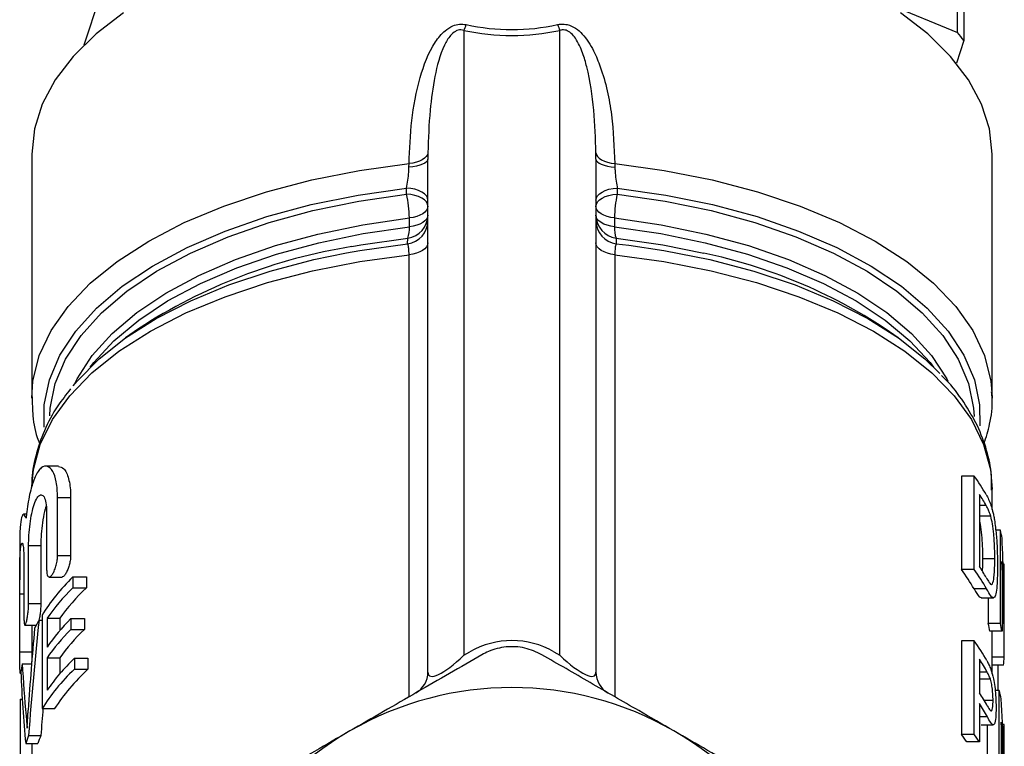
# Model space of a CAD drawing. Extents: x -8 to 501, y 18 to 345.
# Drawn here: x -3 to 38, y 196 to 227 of the extents above; entities that cross this region are included whole.
import ezdxf

# ---------------------------------------------------------------- set-up
doc = ezdxf.new("R2010")
doc.units = 0
doc.layers.get('0').update_dxf_attribs({"linetype": 'CONTINUOUS'})

msp = doc.modelspace()

# ---------------------------------------------------------------- linework, layer by layer
at = {"color": 7, "linetype": 'CONTINUOUS'}
for p, q in [((-0.63, 225.473), (1.451, 231.907)), ((35.743, 225.989), (35.743, 229.453)), ((36.002, 229.113), (36.002, 225.648)), ((32.836, 227.174), (35.743, 225.989)), ((15.18, 226.07), (15.18, 200.046)), ((19.18, 200.046), (19.18, 226.07)), ((36.002, 225.648), (35.697, 224.704)), ((-2.82, 220.924), (-2.82, 210.757)), ((13.682, 220.976), (13.68, 220.716)), ((13.68, 199.346), (13.68, 220.716)), ((20.68, 220.716), (20.678, 220.976)), ((20.68, 220.716), (20.68, 199.346)), ((37.18, 210.757), (37.18, 220.924)), ((12.892, 220.376), (12.898, 220.525)), ((21.463, 220.525), (21.469, 220.376)), ((12.794, 219.254), (12.793, 219.507)), ((21.568, 219.507), (21.567, 219.254)), ((12.908, 217.891), (12.908, 218.261)), ((21.453, 218.261), (21.453, 217.891)), ((12.836, 217.186), (12.842, 217.421)), ((21.519, 217.421), (21.525, 217.186)), ((1.632, 213.647), (1.09, 213.264)), ((33.271, 213.264), (32.729, 213.647)), ((37.175, 210.986), (37.18, 210.757)), ((-1.708, 207.927), (-2.235, 207.927)), ((35.901, 207.51), (35.901, 203.613)), ((36.434, 207.51), (35.901, 207.51)), ((36.434, 203.613), (36.434, 207.51)), ((36.654, 206.743), (36.654, 203.745)), ((37.18, 206.124), (37.18, 206.963)), ((-1.742, 204.205), (-1.742, 206.623)), ((-1.742, 206.623), (-1.199, 206.623)), ((-1.199, 206.623), (-1.199, 204.205)), ((-3.039, 205.918), (-3.158, 205.918)), ((-2.199, 206.023), (-2.199, 203.605)), ((37.123, 205.835), (36.654, 205.835)), ((37.523, 205.26), (37.328, 205.26)), ((37.523, 201.363), (37.523, 205.26)), ((-3.32, 204.646), (-3.32, 203.192)), ((-2.951, 202.197), (-2.951, 204.614)), ((-2.951, 204.614), (-2.442, 204.614)), ((-2.442, 204.614), (-2.442, 202.197)), ((-3.145, 204.014), (-3.145, 201.597)), ((-1.742, 204.205), (-1.199, 204.205)), ((37.29, 204.062), (36.78, 204.062)), ((37.592, 203.954), (37.592, 201.046)), ((37.678, 203.847), (37.64, 203.847)), ((37.678, 202), (37.678, 203.847)), ((36.434, 203.613), (35.901, 203.613)), ((-2.091, 203.305), (-1.558, 203.305)), ((-1.104, 203.309), (-1.104, 202.859)), ((-1.104, 203.309), (-0.542, 203.309)), ((-0.542, 203.309), (-0.541, 202.859)), ((-3.319, 200.188), (-3.319, 202.605)), ((-1.104, 202.859), (-0.541, 202.859)), ((36.949, 202.807), (36.43, 202.807)), ((-2.951, 202.197), (-2.442, 202.197)), ((36.721, 202.441), (37.235, 202.441)), ((37.019, 202.441), (37.019, 201.363)), ((-2.515, 201.512), (-2.392, 201.512)), ((-2.183, 201.586), (-1.653, 201.586)), ((-1.653, 201.586), (-1.652, 201.072)), ((-1.189, 201.575), (-1.189, 201.125)), ((-1.189, 201.575), (-0.629, 201.575)), ((-0.629, 201.575), (-0.629, 201.125)), ((37.523, 201.363), (37.019, 201.363)), ((37.68, 200.432), (37.68, 201.469)), ((-3.103, 201.297), (-2.634, 201.297)), ((-2.82, 201.297), (-2.82, 199.772)), ((-1.189, 201.125), (-0.629, 201.125)), ((37.592, 201.046), (37.09, 201.046)), ((35.901, 200.649), (35.901, 196.752)), ((36.434, 200.649), (35.901, 200.649)), ((36.434, 196.752), (36.434, 200.649)), ((15.18, 200.046), (15.43, 200.19)), ((18.93, 200.19), (19.18, 200.046)), ((37.18, 199.27), (37.18, 200.432)), ((-2.182, 199.939), (-1.651, 199.939)), ((-1.042, 199.922), (-1.041, 199.473)), ((-1.042, 199.922), (-0.477, 199.922)), ((-0.477, 199.922), (-0.477, 199.473)), ((36.654, 199.882), (36.654, 198.483)), ((37.679, 199.968), (37.18, 199.968)), ((-3.216, 199.692), (-2.826, 199.692)), ((-1.041, 199.473), (-0.477, 199.473)), ((37.66, 199.632), (37.18, 199.632)), ((37.434, 198.572), (37.434, 199.632)), ((-3.293, 199.288), (-3.271, 199.288)), ((37.108, 199.051), (36.654, 199.051)), ((37.476, 198.572), (37.307, 198.572)), ((37.476, 194.675), (37.476, 198.572)), ((-3.3, 198.216), (-3.216, 198.216)), ((37.218, 198.157), (36.856, 198.157)), ((-2.39, 197.824), (-1.865, 197.824)), ((36.654, 198.033), (36.654, 196.434)), ((37.556, 197.265), (37.556, 194.357)), ((36.719, 197.148), (37.23, 197.148)), ((36.971, 197.148), (36.971, 194.675)), ((37.68, 197.158), (37.615, 197.158)), ((37.68, 194.25), (37.68, 197.158)), ((-2.949, 196.709), (-2.439, 196.709)), ((36.434, 196.752), (35.901, 196.752)), ((-3.069, 196.364), (-2.563, 196.364)), ((-2.82, 196.364), (-2.82, 195.843)), ((36.654, 196.434), (36.127, 196.434))]:
    msp.add_line(p, q, dxfattribs=at)
at = {"color": 8, "linetype": 'CONTINUOUS'}
for p, q in [((21.525, 217.186), (22.056, 217.122)), ((12.895, 198.315), (12.895, 216.73)), ((21.466, 216.73), (21.466, 198.315)), ((36.931, 206.287), (36.654, 206.287)), ((-3.319, 202.605), (-3.145, 202.605)), ((-3.319, 200.188), (-2.82, 200.188)), ((36.975, 199.344), (36.654, 199.344)), ((-3.054, 197.515), (-2.984, 197.515)), ((36.983, 197.482), (36.654, 197.482))]:
    msp.add_line(p, q, dxfattribs=at)
at = {"color": 7, "linetype": 'CONTINUOUS', "flags": 128}
for points in [[(1, 226.802), (-0.14, 225.924), (-1.09, 224.992), (-1.841, 224.014), (-2.382, 223.003), (-2.71, 221.969), (-2.82, 220.924)], [(37.18, 220.924), (37.071, 221.969), (36.743, 223.003), (36.202, 224.014), (35.451, 224.992), (34.501, 225.924), (33.361, 226.802)], [(13.68, 220.716), (13.666, 220.657), (13.623, 220.6), (13.554, 220.547), (13.459, 220.498), (13.342, 220.455), (13.205, 220.42), (13.054, 220.393), (12.892, 220.376)], [(13.682, 220.976), (13.661, 220.896), (13.614, 220.819), (13.542, 220.747), (13.447, 220.682), (13.332, 220.626), (13.2, 220.581), (13.054, 220.547), (12.898, 220.525)], [(20.678, 220.976), (20.7, 220.896), (20.747, 220.819), (20.819, 220.747), (20.914, 220.682), (21.029, 220.626), (21.161, 220.581), (21.307, 220.547), (21.463, 220.525)], [(20.68, 220.716), (20.695, 220.657), (20.738, 220.6), (20.807, 220.547), (20.902, 220.498), (21.019, 220.455), (21.156, 220.42), (21.307, 220.393), (21.469, 220.376)], [(13.68, 219.001), (13.664, 219.093), (13.615, 219.183), (13.535, 219.266), (13.426, 219.34), (13.293, 219.404), (13.14, 219.454), (12.971, 219.489), (12.793, 219.507)], [(20.68, 219.001), (20.697, 219.093), (20.746, 219.183), (20.826, 219.266), (20.935, 219.34), (21.068, 219.404), (21.221, 219.454), (21.39, 219.489), (21.568, 219.507)], [(13.68, 218.748), (13.664, 218.84), (13.615, 218.929), (13.535, 219.012), (13.427, 219.087), (13.294, 219.15), (13.141, 219.2), (12.972, 219.235), (12.794, 219.254)], [(20.68, 218.748), (20.697, 218.84), (20.746, 218.929), (20.826, 219.012), (20.934, 219.087), (21.067, 219.15), (21.22, 219.2), (21.389, 219.235), (21.567, 219.254)], [(13.68, 218.748), (13.666, 218.664), (13.625, 218.583), (13.557, 218.507), (13.464, 218.437), (13.349, 218.376), (13.216, 218.325), (13.068, 218.287), (12.908, 218.261)], [(21.453, 218.261), (21.293, 218.287), (21.145, 218.325), (21.012, 218.376), (20.897, 218.437), (20.804, 218.507), (20.736, 218.583), (20.694, 218.664), (20.68, 218.748)], [(13.68, 218.378), (13.666, 218.294), (13.625, 218.213), (13.557, 218.137), (13.464, 218.067), (13.349, 218.006), (13.216, 217.956), (13.068, 217.917), (12.908, 217.891)], [(21.453, 217.891), (21.293, 217.917), (21.145, 217.956), (21.012, 218.006), (20.897, 218.067), (20.804, 218.137), (20.736, 218.213), (20.694, 218.294), (20.68, 218.378)], [(13.68, 217.219), (13.666, 217.135), (13.624, 217.053), (13.554, 216.976), (13.46, 216.905), (13.343, 216.844), (13.207, 216.794), (13.056, 216.755), (12.895, 216.73)], [(21.466, 216.73), (21.305, 216.755), (21.154, 216.794), (21.018, 216.844), (20.901, 216.905), (20.807, 216.976), (20.737, 217.053), (20.695, 217.135), (20.68, 217.219)], [(22.056, 217.122), (23.511, 216.906), (25.428, 216.524), (27.255, 216.044), (28.971, 215.471), (30.558, 214.811), (31.998, 214.072), (33.275, 213.261), (34.376, 212.388), (34.997, 211.786)], [(-1.092, 211.266), (-0.928, 211.463), (-0.016, 212.388), (1.086, 213.261), (2.363, 214.072), (3.803, 214.811), (5.39, 215.471), (7.106, 216.044), (8.933, 216.524), (10.284, 216.806)]]:
    msp.add_lwpolyline(points, dxfattribs=at)
at = {"color": 8, "linetype": 'CONTINUOUS', "flags": 128}
for points in [[(-2.82, 210.757), (-2.769, 211.465), (-2.504, 212.526), (-2.014, 213.567), (-1.304, 214.576), (-0.382, 215.542), (0.74, 216.452), (2.051, 217.298), (3.535, 218.068), (5.175, 218.755), (6.952, 219.351), (8.846, 219.848), (10.836, 220.241), (12.898, 220.525)], [(21.463, 220.525), (23.525, 220.241), (25.515, 219.848), (27.409, 219.351), (29.186, 218.755), (30.826, 218.068), (32.31, 217.298), (33.621, 216.452), (34.743, 215.542), (35.665, 214.576), (36.375, 213.567), (36.865, 212.526), (37.13, 211.465), (37.175, 210.986)], [(-2.297, 209.541), (-2.297, 210.473), (-2.083, 211.52), (-1.645, 212.549), (-0.987, 213.549), (-0.118, 214.508), (0.953, 215.414), (2.213, 216.257), (3.648, 217.027), (5.24, 217.716), (6.972, 218.315), (8.822, 218.816), (10.77, 219.215), (12.793, 219.507)], [(21.568, 219.507), (23.591, 219.215), (25.538, 218.816), (27.389, 218.315), (29.12, 217.716), (30.713, 217.027), (32.147, 216.257), (33.408, 215.414), (34.479, 214.508), (35.348, 213.549), (36.006, 212.549), (36.444, 211.52), (36.658, 210.473), (36.663, 209.599)], [(-2.068, 210.016), (-2.048, 210.336), (-1.839, 211.368), (-1.409, 212.382), (-0.763, 213.368), (0.091, 214.313), (1.144, 215.207), (2.383, 216.039), (3.794, 216.799), (5.361, 217.479), (7.064, 218.071), (8.885, 218.568), (10.803, 218.964), (12.794, 219.254)], [(21.567, 219.254), (23.558, 218.964), (25.476, 218.568), (27.297, 218.071), (29, 217.479), (30.567, 216.799), (31.978, 216.039), (33.217, 215.207), (34.269, 214.313), (35.124, 213.368), (35.77, 212.382), (36.2, 211.368), (36.409, 210.336), (36.429, 209.99)], [(-1.058, 211.308), (-0.926, 211.567), (-0.297, 212.527), (0.535, 213.448), (1.561, 214.319), (2.768, 215.129), (4.142, 215.87), (5.668, 216.532), (7.327, 217.108), (9.101, 217.592), (10.969, 217.978), (12.908, 218.261)], [(21.453, 218.261), (23.392, 217.978), (25.26, 217.592), (27.034, 217.108), (28.693, 216.532), (30.219, 215.87), (31.593, 215.129), (32.8, 214.319), (33.826, 213.448), (34.658, 212.527), (35.287, 211.567), (35.339, 211.468)], [(-0.384, 212.043), (-0.234, 212.237), (0.606, 213.145), (1.634, 214.004), (2.841, 214.803), (4.21, 215.533), (5.727, 216.185), (7.375, 216.754), (9.135, 217.231), (10.986, 217.611), (12.908, 217.891)], [(21.453, 217.891), (23.375, 217.611), (25.226, 217.231), (26.986, 216.754), (28.633, 216.185), (30.151, 215.533), (31.52, 214.803), (32.726, 214.004), (33.755, 213.145), (34.595, 212.237), (34.745, 212.043)], [(10.515, 217.069), (10.89, 217.137), (12.842, 217.421)], [(21.519, 217.421), (23.471, 217.137), (25.169, 216.793)], [(10.284, 216.806), (10.85, 216.906), (12.836, 217.186)], [(-2.818, 207.071), (-2.753, 207.78), (-2.467, 208.831), (-1.961, 209.86), (-1.24, 210.858), (-0.312, 211.811), (0.813, 212.71), (2.122, 213.544), (3.601, 214.304), (5.232, 214.982), (6.997, 215.569), (8.877, 216.06), (10.85, 216.449), (12.895, 216.73)], [(21.466, 216.73), (23.511, 216.449), (25.484, 216.06), (27.364, 215.569), (29.129, 214.982), (30.76, 214.304), (32.239, 213.544), (33.548, 212.71), (34.673, 211.811), (35.601, 210.858), (36.322, 209.86), (36.828, 208.831), (37.114, 207.78), (37.18, 206.963)]]:
    msp.add_lwpolyline(points, dxfattribs=at)
at = {"color": 7, "linetype": 'CONTINUOUS'}
for centre, radius, start, end in [((13.028, 227.046), 2.364, 335.5986, 341.9824), ((21.333, 227.046), 2.364, 198.0176, 204.4014), ((29.43, 220.922), 8.095, 35.7261, 38.7578), ((8.223, 218.227), 4.686, 0.4168, 12.6672), ((26.138, 218.227), 4.686, 167.3328, 179.5832), ((12.702, 218.39), 0.979, 278.2218, 359.2817), ((21.659, 218.39), 0.979, 180.7183, 261.7782), ((12.702, 218.156), 0.979, 277.915, 359.2703), ((11.797, 217.809), 1.114, 339.6219, 4.2078), ((21.659, 218.156), 0.979, 180.7297, 262.085), ((22.564, 217.809), 1.114, 175.7922, 200.3781), ((14.107, 194.504), 22.85, 99.0461, 123.0904), ((20.614, 195.19), 22.079, 56.7196, 78.0936), ((30.439, 203.111), 7.435, 29.2185, 36.272), ((30.651, 202.79), 7.188, 29.1176, 33.3713), ((32.288, 203.952), 5.395, 10.3863, 14.0305), ((30.037, 199.186), 7.347, 29.5322, 37.0567), ((30.462, 199.23), 7.408, 28.8785, 36.281), ((30.656, 199.795), 7.182, 29.0455, 33.3724), ((31.902, 200.052), 5.282, 10.8439, 14.3718), ((32.284, 200.054), 5.4, 10.5828, 14.0296), ((17.18, 197.159), 3.5, 60, 120), ((30.475, 196.274), 7.392, 28.685, 36.2863), ((30.701, 195.958), 7.13, 28.3524, 33.3839), ((32.535, 200.094), 5.145, 354.8538, 358.5949), ((12.68, 199.346), 1, 300, 0), ((21.68, 199.346), 1, 180, 240), ((17.18, 185.201), 13.5, 60, 120), ((32.199, 197.07), 5.487, 12.2759, 15.8863), ((30.704, 194.561), 7.126, 28.3012, 33.3848), ((30.709, 194.115), 7.12, 28.2202, 33.3862), ((17.18, 185.201), 13.5, 120, 180), ((17.18, 185.201), 13.5, 0, 60), ((29.71, 192.092), 7.748, 34.0814, 36.9648), ((30.142, 192.147), 7.797, 33.3549, 36.1939)]:
    msp.add_arc(centre, radius, start, end, dxfattribs=at)
for centre, major_axis, ratio, start_param, end_param in [((17.18, 271.335), (0, 45.472), 0.461819, 3.04621, 3.236975), ((17.18, 272.079), (0, 45.972), 0.435044, 3.04621, 3.236975), ((17.18, 201.469), (0, 37.897), 0.540938, 4.712389, 4.803696), ((17.18, 200.432), (0, 37.897), 0.540938, 4.700145, 4.805463), ((17.18, 198.66), (20.5, 0), 0.501512, 2.672394, 2.839637), ((17.18, 198.21), (20.5, 0), 0.501512, 2.672344, 2.806995), ((17.18, 198.21), (20, 0), 0.501512, 2.659627, 2.79829), ((17.18, 186.397), (0, 54.477), 0.376305, 1.289638, 1.380357), ((17.18, 198.66), (20.5, 0), 0.501512, 2.860435, 2.89519), ((17.18, 3223.701), (0, 10161.758), 0.002017, 1.872752, 1.873153), ((17.18, 3538.595), (0, 10161.758), 0.002017, 1.905394, 1.905519), ((17.18, 197.011), (20.5, 0), 0.501512, 2.681656, 2.80687), ((17.18, 187.223), (0, 57.169), 0.358584, 1.324393, 1.385391), ((17.18, 196.561), (20.5, 0), 0.501512, 2.681607, 2.806824), ((17.18, 196.561), (20, 0), 0.501512, 2.669182, 2.798114), ((17.18, 200.432), (0, 36.973), 0.540938, 4.712389, 4.729), ((17.18, 3538.595), (0, 10161.758), 0.002017, 1.905565, 1.905706), ((17.18, 195.212), (20.5, 0), 0.501512, 2.665692, 2.806683), ((17.18, 3538.595), (0, 9913.91), 0.002017, 1.914275, 1.914346), ((15.18, 200.789), (1.45, 1.585), 0.241467, 2.883551, 4.454347), ((19.18, 200.789), (-1.45, 1.585), 0.241467, 1.828838, 3.399634), ((17.18, 198.66), (20.5, 0), 0.501512, 3.041033, 3.074704), ((17.18, 201.59), (0, 33.556), 0.610919, 1.637685, 1.727172), ((17.18, 203.334), (0, 36.281), 0.56503, 1.671356, 1.731872), ((17.18, 194.763), (20.5, 0), 0.501512, 2.665642, 2.839236), ((17.18, 194.763), (20, 0), 0.501512, 2.652712, 2.831428), ((17.18, -240.13), (0, 10161.758), 0.002017, 1.527646, 1.527899), ((17.18, 194.141), (0, 37.897), 0.540938, 4.715272, 4.820667), ((17.18, 186.397), (0, 53.148), 0.376305, 1.354097, 1.375535), ((17.18, 193.103), (0, 37.897), 0.540938, 4.717031, 4.822436), ((17.18, 194.763), (20.5, 0), 0.501512, 2.951153, 2.985217), ((17.18, 194.763), (20, 0), 0.501512, 2.946332, 2.981274)]:
    msp.add_ellipse(centre, major_axis=major_axis, ratio=ratio, start_param=start_param, end_param=end_param, dxfattribs=at)
for points, knots in [([(12.898, 220.525), (12.921, 221.123), (12.966, 222.318), (13.291, 224.027), (13.754, 225.317), (14.312, 226.019), (14.677, 226.262), (14.993, 226.352), (15.181, 226.328), (15.276, 226.315)], [0, 0, 0, 0, 0.275097, 0.549609, 0.785769, 0.872423, 0.923295, 0.961702, 1, 1, 1, 1]), ([(15.18, 226.07), (15.139, 226.081), (15.082, 226.096), (14.98, 226.092), (14.901, 226.071), (14.764, 226.004), (14.557, 225.81), (14.208, 225.184), (13.942, 224.126), (13.733, 222.625), (13.701, 221.568), (13.682, 220.976)], [0, 0, 0, 0, 0.019507, 0.027389, 0.04501, 0.054986, 0.096133, 0.176178, 0.416299, 0.672942, 1, 1, 1, 1]), ([(19.085, 226.315), (19.108, 226.32), (19.218, 226.341), (19.356, 226.339), (19.588, 226.293), (19.842, 226.174), (20.244, 225.814), (20.587, 225.258), (21.043, 224.132), (21.386, 222.545), (21.437, 221.2), (21.463, 220.525)], [0, 0, 0, 0, 0.0095902, 0.0457652, 0.0541479, 0.1045228, 0.1550888, 0.2758587, 0.3806472, 0.6896793, 1, 1, 1, 1]), ([(20.678, 220.976), (20.659, 221.567), (20.62, 222.755), (20.421, 224.152), (20.162, 225.048), (20.001, 225.446), (19.851, 225.724), (19.691, 225.923), (19.549, 226.031), (19.436, 226.082), (19.325, 226.098), (19.239, 226.088), (19.195, 226.074), (19.18, 226.07)], [0, 0, 0, 0, 0.326856, 0.6560332, 0.7627176, 0.8207217, 0.87936, 0.9231313, 0.944324, 0.9615327, 0.9781449, 0.9929409, 1, 1, 1, 1]), ([(12.793, 219.507), (12.812, 219.612), (12.85, 219.82), (12.881, 220.132), (12.889, 220.309), (12.892, 220.376)], [0, 0, 0, 0, 0.389564, 0.77077, 1, 1, 1, 1]), ([(21.469, 220.376), (21.471, 220.323), (21.478, 220.162), (21.505, 219.874), (21.541, 219.639), (21.565, 219.524), (21.568, 219.507)], [0, 0, 0, 0, 0.184358, 0.552906, 0.932979, 1, 1, 1, 1]), ([(12.895, 216.73), (12.893, 216.82), (12.888, 217.001), (12.863, 217.134), (12.842, 217.175), (12.836, 217.186)], [0, 0, 0, 0, 0.415696, 0.836623, 1, 1, 1, 1]), ([(21.525, 217.186), (21.51, 217.15), (21.482, 217.078), (21.468, 216.891), (21.466, 216.764), (21.466, 216.73)], [0, 0, 0, 0, 0.42939, 0.851864, 1, 1, 1, 1]), ([(37.157, 206.924), (37.161, 207.129), (37.173, 207.686), (36.976, 208.586), (36.596, 209.609), (36.011, 210.595), (35.497, 211.296), (35.131, 211.649), (35.073, 211.704)], [0, 0, 0, 0, 0.121032, 0.32781, 0.535299, 0.745784, 0.960339, 1, 1, 1, 1]), ([(-1.2, 211.138), (-1.386, 210.906), (-1.831, 210.349), (-2.324, 209.409), (-2.676, 208.347), (-2.828, 207.566), (-2.807, 207.148), (-2.804, 207.087)], [0, 0, 0, 0, 0.1872853, 0.4490339, 0.7057663, 0.957152, 1, 1, 1, 1]), ([(-2.801, 210.809), (-2.798, 210.546), (-2.792, 209.933), (-2.665, 209.27), (-2.504, 208.887), (-2.484, 208.839)], [0, 0, 0, 0, 0.396168, 0.924238, 1, 1, 1, 1]), ([(36.845, 208.859), (36.93, 209.128), (37.124, 209.743), (37.212, 210.475), (37.165, 210.924), (37.155, 211.019)], [0, 0, 0, 0, 0.3802191, 0.8689664, 1, 1, 1, 1]), ([(-1.742, 206.623), (-1.753, 206.85), (-1.775, 207.306), (-1.938, 207.751), (-2.165, 207.965), (-2.431, 207.896), (-2.688, 207.52), (-2.895, 206.871), (-3.005, 206.228), (-3.047, 205.845), (-3.057, 205.755)], [0, 0, 0, 0, 0.127563, 0.254942, 0.387268, 0.528566, 0.674585, 0.818722, 0.957867, 1, 1, 1, 1]), ([(-1.708, 207.904), (-1.631, 207.892), (-1.464, 207.865), (-1.271, 207.447), (-1.202, 206.963), (-1.2, 206.666), (-1.199, 206.623)], [0, 0, 0, 0, 0.286195, 0.626139, 0.944919, 1, 1, 1, 1]), ([(-2.951, 204.614), (-2.948, 204.757), (-2.943, 205.042), (-2.896, 205.52), (-2.822, 205.97), (-2.719, 206.353), (-2.594, 206.625), (-2.458, 206.75), (-2.33, 206.707), (-2.236, 206.496), (-2.201, 206.232), (-2.199, 206.059), (-2.199, 206.023)], [0, 0, 0, 0, 0.103933, 0.207845, 0.312382, 0.418723, 0.527798, 0.63981, 0.753254, 0.864736, 0.971076, 1, 1, 1, 1]), ([(36.929, 206.741), (36.965, 206.673), (37.019, 206.571), (37.086, 206.42), (37.117, 206.331), (37.133, 206.287)], [0, 0, 0, 0, 0.497813, 0.748242, 1, 1, 1, 1]), ([(37.123, 205.835), (37.103, 205.897), (37.063, 206.019), (36.998, 206.161), (36.953, 206.245), (36.931, 206.287)], [0, 0, 0, 0, 0.342057, 0.670053, 1, 1, 1, 1]), ([(37.133, 206.287), (37.157, 206.211), (37.195, 206.087), (37.242, 205.877), (37.265, 205.747), (37.276, 205.681)], [0, 0, 0, 0, 0.432628, 0.713309, 1, 1, 1, 1]), ([(-3.057, 205.755), (-3.09, 205.83), (-3.154, 205.98), (-3.248, 205.83), (-3.305, 205.401), (-3.323, 204.966), (-3.319, 204.671), (-3.319, 204.646)], [0, 0, 0, 0, 0.245302, 0.490618, 0.735087, 0.976986, 1, 1, 1, 1]), ([(-2.217, 206.261), (-2.233, 206.219), (-2.289, 206.068), (-2.359, 205.694), (-2.419, 205.213), (-2.44, 204.844), (-2.441, 204.66), (-2.442, 204.614)], [0, 0, 0, 0, 0.107831, 0.38401, 0.651964, 0.913764, 1, 1, 1, 1]), ([(36.654, 205.627), (36.663, 205.588), (36.703, 205.416), (36.744, 205.048), (36.777, 204.551), (36.779, 204.239), (36.78, 204.062)], [0, 0, 0, 0, 0.081483, 0.361794, 0.639886, 1, 1, 1, 1]), ([(37.29, 204.062), (37.289, 204.201), (37.287, 204.524), (37.259, 205.028), (37.2, 205.509), (37.147, 205.734), (37.123, 205.835)], [0, 0, 0, 0, 0.250412, 0.580936, 0.810953, 1, 1, 1, 1]), ([(37.276, 205.681), (37.304, 205.48), (37.359, 205.078), (37.398, 204.395), (37.403, 203.973), (37.405, 203.737)], [0, 0, 0, 0, 0.30517, 0.609852, 1, 1, 1, 1]), ([(-3.319, 202.605), (-3.319, 202.75), (-3.319, 203.04), (-3.32, 203.527), (-3.315, 203.983), (-3.3, 204.364), (-3.272, 204.627), (-3.234, 204.741), (-3.193, 204.695), (-3.16, 204.491), (-3.146, 204.232), (-3.145, 204.056), (-3.145, 204.014)], [0, 0, 0, 0, 0.107238, 0.214476, 0.3217, 0.428834, 0.535918, 0.643236, 0.751011, 0.858963, 0.966422, 1, 1, 1, 1]), ([(-2.199, 203.605), (-2.197, 203.552), (-2.192, 203.446), (-2.159, 203.344), (-2.11, 203.296), (-2.043, 203.313), (-1.965, 203.398), (-1.884, 203.547), (-1.811, 203.745), (-1.761, 203.96), (-1.743, 204.116), (-1.742, 204.19), (-1.742, 204.205)], [0, 0, 0, 0, 0.099423, 0.198769, 0.300301, 0.40715, 0.520155, 0.637876, 0.756068, 0.869051, 0.97353, 1, 1, 1, 1]), ([(-1.199, 204.205), (-1.202, 204.147), (-1.207, 204.031), (-1.246, 203.838), (-1.303, 203.652), (-1.377, 203.483), (-1.459, 203.361), (-1.524, 203.3), (-1.552, 203.311), (-1.558, 203.313)], [0, 0, 0, 0, 0.145022, 0.289855, 0.43983, 0.601289, 0.773615, 0.951057, 1, 1, 1, 1]), ([(36.78, 204.062), (36.78, 203.951), (36.779, 203.772), (36.771, 203.616), (36.768, 203.557)], [0, 0, 0, 0, 0.625, 1, 1, 1, 1]), ([(37.199, 203.026), (37.221, 203.1), (37.273, 203.275), (37.288, 203.692), (37.29, 203.98), (37.29, 204.062)], [0, 0, 0, 0, 0.341444, 0.813013, 1, 1, 1, 1]), ([(37.405, 203.737), (37.4, 203.411), (37.393, 202.926), (37.325, 202.524), (37.243, 202.406), (37.117, 202.513), (37.011, 202.698), (36.949, 202.807)], [0, 0, 0, 0, 0.328418, 0.489481, 0.651452, 0.79374, 1, 1, 1, 1]), ([(36.935, 203.282), (36.976, 203.209), (37.058, 203.064), (37.148, 202.968), (37.187, 203.012), (37.199, 203.026)], [0, 0, 0, 0, 0.40257, 0.810609, 1, 1, 1, 1]), ([(36.43, 202.807), (36.506, 202.671), (36.617, 202.472), (36.696, 202.462), (36.721, 202.459)], [0, 0, 0, 0, 0.688701, 1, 1, 1, 1]), ([(-3.145, 201.597), (-3.144, 201.542), (-3.143, 201.432), (-3.129, 201.329), (-3.108, 201.286), (-3.08, 201.311), (-3.047, 201.403), (-3.013, 201.551), (-2.983, 201.741), (-2.96, 201.947), (-2.952, 202.102), (-2.951, 202.179), (-2.951, 202.197)], [0, 0, 0, 0, 0.105958, 0.211904, 0.318195, 0.425367, 0.533661, 0.642914, 0.752392, 0.860981, 0.967857, 1, 1, 1, 1]), ([(-2.442, 202.197), (-2.443, 202.136), (-2.446, 202.014), (-2.465, 201.811), (-2.49, 201.632), (-2.51, 201.544), (-2.518, 201.507)], [0, 0, 0, 0, 0.266671, 0.5332557, 0.8022767, 1, 1, 1, 1]), ([(-3.293, 199.291), (-3.295, 199.295), (-3.301, 199.303), (-3.309, 199.398), (-3.314, 199.545), (-3.317, 199.732), (-3.319, 199.937), (-3.319, 200.091), (-3.319, 200.169), (-3.319, 200.188)], [0, 0, 0, 0, 0.143828, 0.305106, 0.466258, 0.62726, 0.788202, 0.949152, 1, 1, 1, 1]), ([(18.43, 200.067), (18.198, 200.176), (17.734, 200.392), (16.942, 200.428), (16.333, 200.28), (16.023, 200.116), (15.93, 200.067)], [0, 0, 0, 0, 0.294952, 0.590412, 0.878477, 1, 1, 1, 1]), ([(15.93, 200.067), (15.031, 199.548), (13.219, 198.502), (11.364, 197.431), (10.43, 196.892)], [0, 0, 0, 0, 0.496564, 1, 1, 1, 1]), ([(23.93, 196.892), (23.441, 197.175), (22.272, 197.849), (20.428, 198.914), (19.098, 199.682), (18.43, 200.067)], [0, 0, 0, 0, 0.264409, 0.630802, 1, 1, 1, 1]), ([(36.96, 199.822), (36.99, 199.765), (37.034, 199.68), (37.09, 199.557), (37.116, 199.487), (37.13, 199.452)], [0, 0, 0, 0, 0.498706, 0.748921, 1, 1, 1, 1]), ([(37.108, 199.051), (37.087, 199.106), (37.055, 199.188), (37.01, 199.278), (36.987, 199.322), (36.975, 199.344)], [0, 0, 0, 0, 0.495772, 0.747794, 1, 1, 1, 1]), ([(37.13, 199.452), (37.168, 199.334), (37.231, 199.135), (37.294, 198.742), (37.33, 198.362), (37.344, 198.062), (37.345, 197.897), (37.345, 197.855)], [0, 0, 0, 0, 0.2875686, 0.4863329, 0.6843682, 0.9202529, 1, 1, 1, 1]), ([(37.218, 198.157), (37.217, 198.255), (37.213, 198.428), (37.184, 198.704), (37.148, 198.913), (37.119, 199.013), (37.108, 199.051)], [0, 0, 0, 0, 0.333146, 0.587961, 0.843763, 1, 1, 1, 1]), ([(36.978, 197.94), (37.02, 197.866), (37.082, 197.757), (37.152, 197.713), (37.189, 197.773), (37.214, 197.919), (37.217, 198.068), (37.218, 198.157)], [0, 0, 0, 0, 0.327483, 0.485339, 0.644736, 0.787137, 1, 1, 1, 1]), ([(-3.012, 197.011), (-3.006, 197.135), (-2.996, 197.322), (-2.981, 197.573), (-2.972, 197.699), (-2.968, 197.762)], [0, 0, 0, 0, 0.499639, 0.749776, 1, 1, 1, 1]), ([(37.345, 197.855), (37.342, 197.711), (37.337, 197.421), (37.29, 197.182), (37.215, 197.125), (37.115, 197.244), (37.027, 197.401), (36.983, 197.482)], [0, 0, 0, 0, 0.215076, 0.432171, 0.572806, 0.78109, 1, 1, 1, 1]), ([(-3.054, 197.515), (-3.047, 197.434), (-3.036, 197.313), (-3.022, 197.142), (-3.015, 197.055), (-3.012, 197.011)], [0, 0, 0, 0, 0.499637, 0.749753, 1, 1, 1, 1]), ([(10.43, 196.892), (9.941, 196.609), (8.772, 195.934), (6.928, 194.87), (5.598, 194.102), (4.93, 193.717)], [0, 0, 0, 0, 0.2644086, 0.6308025, 1, 1, 1, 1]), ([(29.43, 193.717), (28.531, 194.236), (26.719, 195.282), (24.864, 196.353), (23.93, 196.892)], [0, 0, 0, 0, 0.496564, 1, 1, 1, 1])]:
    msp.add_open_spline(points, degree=3, knots=knots, dxfattribs=at)

doc.saveas('drawing.dxf')
